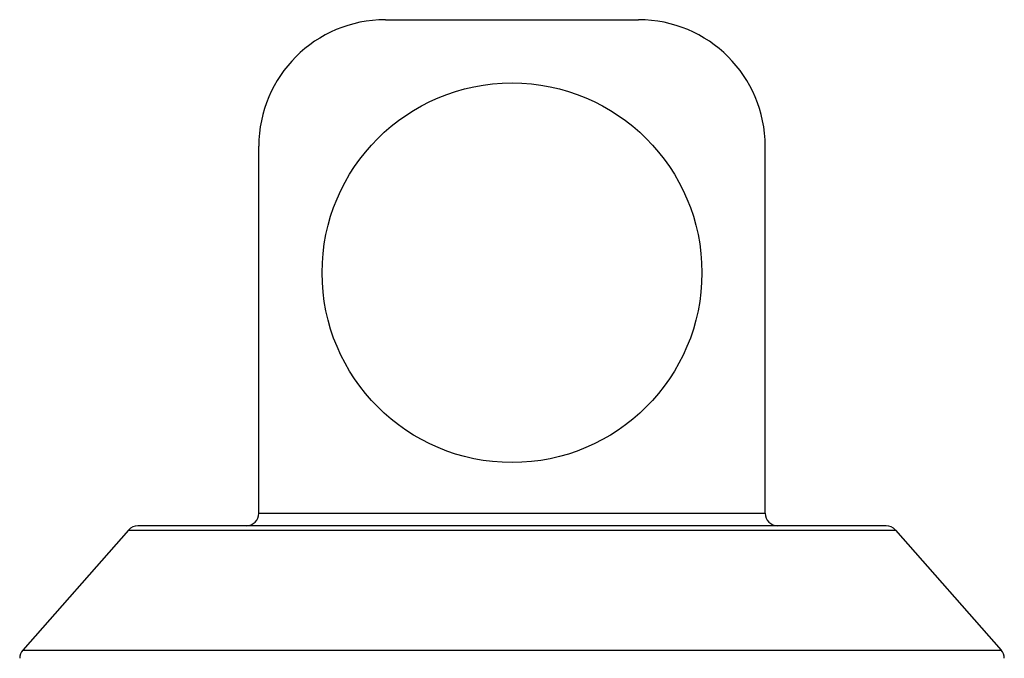
# Model space of a CAD drawing. Units: inches. Extents: x 0 to 11, y 0 to 8.5.
# Drawn here: x 4.9 to 5.8, y 5.7 to 6.3 of the extents above; entities that cross this region are included whole.
import ezdxf

# ---------------------------------------------------------------- set-up
doc = ezdxf.new("R2010")
doc.units = ezdxf.units.IN
doc.header["$LTSCALE"] = 0.605
doc.header["$MEASUREMENT"] = 0
doc.layers.get('0').update_dxf_attribs({"linetype": 'CONTINUOUS'})

msp = doc.modelspace()

# ---------------------------------------------------------------- linework, layer by layer
at = {"color": 7, "linetype": 'Continuous'}
for p, q in [((5.21779, 6.34855), (5.46779, 6.34855)), ((5.09279, 5.86105), (5.09279, 6.22355)), ((5.59279, 5.86105), (5.59279, 6.22355)), ((5.09279, 5.86105), (5.59279, 5.86105)), ((4.96406, 5.84431), (4.85976, 5.72579)), ((4.96406, 5.84431), (5.72152, 5.84431)), ((5.71214, 5.84855), (4.97344, 5.84855)), ((5.72152, 5.84431), (5.82582, 5.72579)), ((4.85976, 5.72579), (5.82582, 5.72579))]:
    msp.add_line(p, q, dxfattribs=at)
msp.add_circle((5.34279, 6.09855), 0.1875, dxfattribs=at)
for centre, radius, start, end in [((5.21779, 6.22355), 0.125, 90, 180), ((5.46779, 6.22355), 0.125, 0, 90), ((5.08029, 5.86105), 0.0125, 270, 360), ((5.60529, 5.86105), 0.0125, 180, 270), ((4.97344, 5.83605), 0.0125, 90, 138.65222), ((5.71214, 5.83605), 0.0125, 41.34778, 90), ((4.86915, 5.71754), 0.0125, 138.65222, 179.5), ((5.81643, 5.71754), 0.0125, 0.5, 41.34778)]:
    msp.add_arc(centre, radius, start, end, dxfattribs=at)

doc.saveas('drawing.dxf')
